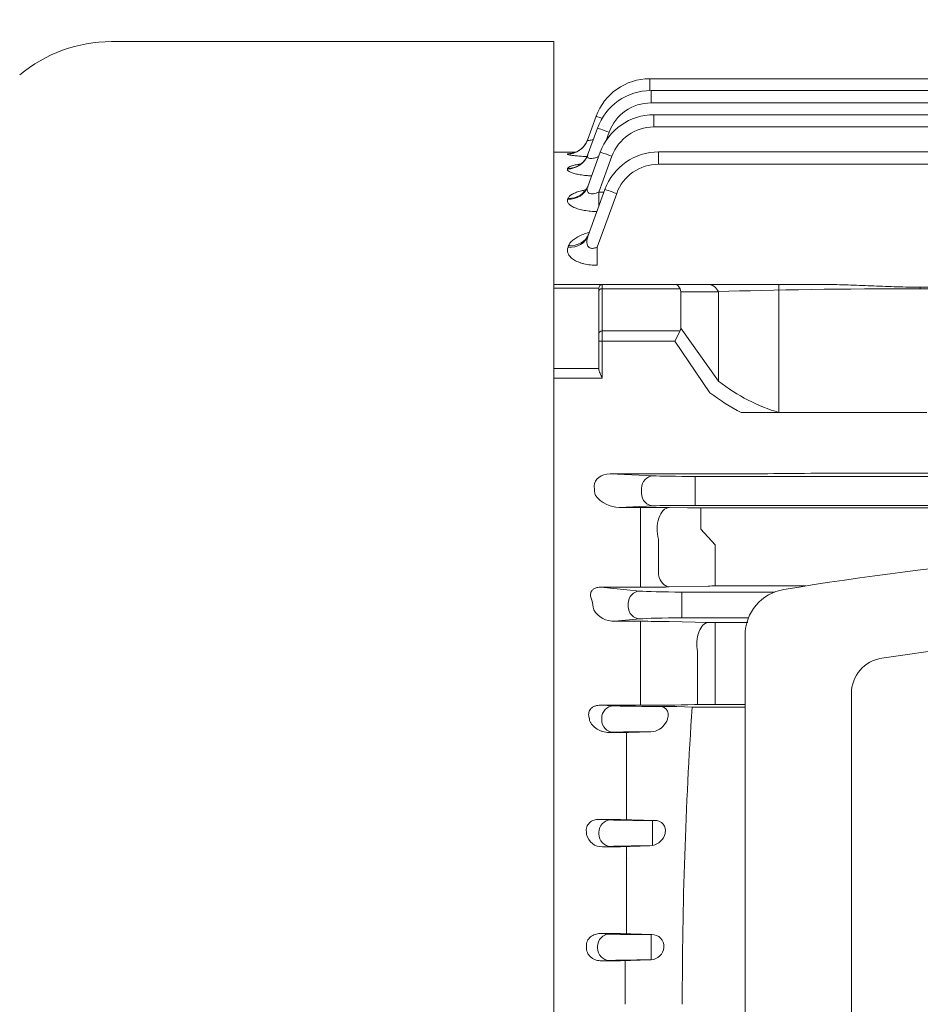
# Model space of a CAD drawing. Units: millimetres. Extents: x -215 to 1567, y -23 to 1237.
# Drawn here: x 67 to 193, y 642 to 780 of the extents above; entities that cross this region are included whole.
import ezdxf

# ---------------------------------------------------------------- set-up
doc = ezdxf.new("R2010")
doc.units = ezdxf.units.MM
doc.header["$LTSCALE"] = 50
doc.layers.get('0').update_dxf_attribs({"linetype": 'CONTINUOUS', "lineweight": 30})
doc.layers.get('DEFPOINTS').update_dxf_attribs({"linetype": 'CONTINUOUS'})
doc.layers.add('DIMENSION LINE', color=2, linetype='CONTINUOUS', lineweight=13)
doc.layers.add('OUTLINE', color=3, linetype='CONTINUOUS', lineweight=20)
doc.styles.get("Standard").update_dxf_attribs({"font": 'romans.shx', "width": 0.8, "bigfont": 'whgtxt.shx'})
doc.dimstyles.new('STANDARD$0', dxfattribs={"dimscale": 0, "dimtxt": 2.5, "dimasz": 2.5, "dimexe": 1.25, "dimexo": 1.25, "dimgap": 0.671, "dimtad": 1, "dimdsep": 46, "dimtxsty": 'Standard', "dimblk": 'OPEN', "dimcen": 0, "dimclrd": 4, "dimclre": 4, "dimclrt": 7, "dimadec": 1, "dimazin": 2, "dimtfac": 1, "dimtmove": 0, "dimatfit": 3, "dimldrblk": 'OPEN', "dimfxl": 0, "dimtolj": 1, "dimtzin": 0, "dimlwd": -1, "dimlwe": -1, "dimarcsym": 0})

# ---------------------------------------------------------------- blocks, each defined once
blk = doc.blocks.new('_Open')
at = {"color": 0, "linetype": 'ByBlock', "lineweight": -2}
for p, q in [((-1, 0.1667), (0, 0)), ((-1, -0.1667), (0, 0)), ((0, 0), (-1, 0))]:
    blk.add_line(p, q, dxfattribs=at)
blk = doc.blocks.new('*D6')
at = {"layer": 'DEFPOINTS', "color": 0, "transparency": 16777216}
for p in [(524.59, 966.92), (30.99, 739.48), (524.59, 663.81)]:
    blk.add_point(p, dxfattribs=at)
at = {"layer": 'DIMENSION LINE', "color": 2, "transparency": 16777216}
for p, q in [((30.99, 746.6), (30.99, 974.04)), ((524.59, 670.94), (524.59, 974.04)), ((45.24, 966.92), (510.34, 966.92))]:
    blk.add_line(p, q, dxfattribs=at)
at = {"layer": 'DIMENSION LINE', "color": 2, "transparency": 16777216, "xscale": 14.25, "yscale": 14.25, "zscale": 14.25, "rotation": 180}
blk.add_blockref('_Open', (30.99, 966.92), dxfattribs=at)
at = {"layer": 'DIMENSION LINE', "color": 2, "transparency": 16777216, "xscale": 14.25, "yscale": 14.25, "zscale": 14.25}
blk.add_blockref('_Open', (524.59, 966.92), dxfattribs=at)
at = {"layer": 'DIMENSION LINE', "color": 7, "transparency": 16777216, "insert": (277.79, 981.6), "char_height": 14.25, "attachment_point": 5, "bg_fill": 3, "box_fill_scale": 1.1, "bg_fill_color": 256, "bg_fill_true_color": 13158600, "bg_fill_transparency": 0}
blk.add_mtext('\\A1;(495)', dxfattribs=at)
blk = doc.blocks.new('*D28')
at = {"layer": 'DEFPOINTS', "color": 0, "transparency": 16777216}
for p in [(524.59, 1001.92), (-14.01, 766.31), (524.59, 663.81)]:
    blk.add_point(p, dxfattribs=at)
at = {"layer": 'DIMENSION LINE', "color": 2, "transparency": 16777216}
for p, q in [((-14.01, 773.44), (-14.01, 1009.04)), ((524.59, 670.94), (524.59, 1009.04)), ((0.24, 1001.92), (510.34, 1001.92))]:
    blk.add_line(p, q, dxfattribs=at)
at = {"layer": 'DIMENSION LINE', "color": 2, "transparency": 16777216, "xscale": 14.25, "yscale": 14.25, "zscale": 14.25, "rotation": 180}
blk.add_blockref('_Open', (-14.01, 1001.92), dxfattribs=at)
at = {"layer": 'DIMENSION LINE', "color": 2, "transparency": 16777216, "xscale": 14.25, "yscale": 14.25, "zscale": 14.25}
blk.add_blockref('_Open', (524.59, 1001.92), dxfattribs=at)
at = {"layer": 'DIMENSION LINE', "color": 7, "transparency": 16777216, "insert": (255.29, 1016.6), "char_height": 14.25, "attachment_point": 5, "bg_fill": 3, "box_fill_scale": 1.1, "bg_fill_color": 256, "bg_fill_true_color": 13158600, "bg_fill_transparency": 0}
blk.add_mtext('\\A1;(APPROX. 540)', dxfattribs=at)

msp = doc.modelspace()

# ---------------------------------------------------------------- linework, layer by layer
at = {"layer": 'OUTLINE'}
for p, q in [((152.196, 662.151), (152.198, 662.264)), ((152.196, 653.166), (152.193, 653.083)), ((149.768, 651.663), (148.485, 651.725)), ((148.485, 651.725), (151.33, 651.725)), ((151.33, 651.725), (155.715, 651.591)), ((155.642, 651.591), (155.642, 649.842)), ((155.715, 651.591), (155.642, 651.591)), ((148.124, 649.914), (148.124, 649.709)), ((155.642, 648.041), (155.642, 649.781)), ((148.649, 647.906), (149.768, 647.96)), ((151.33, 647.906), (148.649, 647.906)), ((155.478, 648.031), (151.33, 647.906)), ((151.986, 647.926), (151.986, 641.811)), ((155.642, 648.041), (155.478, 648.031))]:
    msp.add_line(p, q, dxfattribs=at)
for centre, radius, start, end in [((155.761, 649.936), 1.656, 356.73406, 91.58452), ((155.492, 649.964), 1.929, 274.45412, 354.56261)]:
    msp.add_arc(centre, radius, start, end, dxfattribs=at)
at = {"layer": 'OUTLINE', "extrusion": (0, 0, -1)}
for centre, major_axis, ratio, start_param, end_param in [((149.768, 649.914), (0.084, 1.748), 0.9395662, 4.6673603, 6.2321875), ((155.642, 651.701), (6.25, 0), 0.0174551, 1.5707963, 2.7925268), ((149.768, 649.709), (0.084, -1.748), 0.9395662, 0.0509978, 1.615825), ((155.642, 647.922), (-6.25, 0), 0.0174551, 0.3490659, 1.5446276)]:
    msp.add_ellipse(centre, major_axis=major_axis, ratio=ratio, start_param=start_param, end_param=end_param, dxfattribs=at)
at = {"layer": 'OUTLINE'}
for points, knots in [([(146.552, 649.989), (146.546, 650.111), (146.554, 650.232), (146.6, 650.472), (146.639, 650.59), (146.742, 650.811), (146.807, 650.917), (146.959, 651.109), (147.045, 651.196), (147.329, 651.429), (147.548, 651.543), (148.006, 651.691), (148.246, 651.726), (148.485, 651.725)], [0, 0, 0, 0, 0.125, 0.125, 0.25, 0.25, 0.375, 0.375, 0.5, 0.5, 0.75, 0.75, 1, 1, 1, 1]), ([(148.649, 647.906), (148.399, 647.905), (148.156, 647.942), (147.802, 648.054), (147.686, 648.102), (147.467, 648.214), (147.363, 648.279), (147.166, 648.429), (147.072, 648.515), (146.906, 648.701), (146.833, 648.802), (146.645, 649.132), (146.571, 649.377), (146.56, 649.634)], [0, 0, 0, 0, 0.25, 0.25, 0.375, 0.375, 0.5, 0.5, 0.625, 0.625, 0.75, 0.75, 1, 1, 1, 1])]:
    msp.add_open_spline(points, degree=3, knots=knots, dxfattribs=at)
msp.add_open_spline([(146.56, 649.634), (146.556, 649.812), (146.552, 649.989)], degree=2, dxfattribs=at)

# ---------------------------------------------------------------- dimensions: what is measured, and where the dimension line sits
at = {"layer": 'DIMENSION LINE'}
dim = msp.add_linear_dim(base=(524.586, 966.916), p1=(30.986, 739.48), p2=(524.586, 663.811), text='(495)', dimstyle='STANDARD$0', override={"dimscale": 5.7, "dimclrd": 2, "dimclre": 2, "dimtfac": 0.55, "dimtdec": 3, "dimtmove": 0}, dxfattribs=at)
dim.commit()
dim.dimension.update_dxf_attribs({"geometry": '*D6', "text_midpoint": (277.786, 966.916), "dimtype": 160})

# ---------------------------------------------------------------- next in the draw order: linework, layer by layer
at = {"layer": 'OUTLINE'}
for p, q in [((141.986, 776.811), (79.977, 776.811)), ((141.986, 570.626), (141.986, 776.811)), ((155.432, 769.94), (155.432, 771.605)), ((220.286, 771.605), (155.432, 771.605)), ((334.708, 769.942), (155.615, 769.942)), ((155.615, 768.223), (155.615, 769.942)), ((155.615, 768.223), (245.286, 768.223)), ((147.914, 766.341), (146.703, 763.013)), ((245.286, 766.561), (156.008, 766.561)), ((156.008, 766.561), (156.008, 764.842)), ((148.098, 764.678), (146.715, 760.878)), ((149.321, 762.954), (149.742, 764.11)), ((156.008, 764.842), (245.286, 764.842)), ((141.986, 761.311), (145.045, 761.311)), ((143.892, 761.066), (143.884, 761.046)), ((148.49, 761.297), (146.746, 756.506)), ((245.286, 761.342), (156.67, 761.342)), ((156.67, 759.622), (156.67, 761.342)), ((148.311, 755.719), (150.135, 760.729)), ((156.67, 759.622), (245.286, 759.622)), ((143.92, 759.028), (143.895, 758.963)), ((149.153, 756.078), (146.804, 749.625)), ((148.064, 748.001), (150.797, 755.51)), ((149.022, 755.719), (148.311, 755.719)), ((148.311, 753.764), (148.311, 755.719)), ((143.974, 754.823), (143.927, 754.699)), ((144.065, 748.199), (143.985, 747.986)), ((148.064, 745.452), (148.064, 748.001)), ((141.986, 742.747), (148.786, 742.747)), ((148.286, 742.225), (141.986, 742.225)), ((148.286, 742.247), (148.286, 741.808)), ((148.786, 742.747), (158.958, 742.747)), ((148.786, 742.162), (148.786, 742.747)), ((159.69, 742.162), (148.786, 742.162)), ((158.958, 742.747), (163.656, 742.747)), ((165.071, 741.747), (159.786, 741.747)), ((163.656, 742.747), (180.455, 742.747)), ((193.355, 742.162), (193.355, 742.382)), ((297.218, 742.382), (193.355, 742.382)), ((297.218, 742.162), (193.355, 742.162)), ((149.866, 716.204), (167.089, 716.204)), ((155.938, 715.913), (149.866, 716.204)), ((328.761, 715.841), (161.811, 715.841)), ((161.811, 715.841), (161.811, 714.092)), ((188.055, 716.309), (302.518, 716.309)), ((141.986, 711.506), (141.986, 714.386)), ((147.66, 714.386), (147.66, 714.482)), ((154.293, 714.164), (154.293, 713.459)), ((161.811, 713.531), (161.811, 714.092)), ((147.815, 713.149), (147.793, 713.234)), ((161.811, 713.531), (161.811, 711.781)), ((141.986, 708.94), (141.986, 711.749)), ((141.986, 641.811), (141.986, 711.506)), ((151.159, 711.48), (155.938, 711.71)), ((154.146, 711.48), (151.159, 711.48)), ((154.146, 706.868), (154.146, 711.48)), ((160.703, 711.428), (158.146, 711.458)), ((161.811, 711.781), (328.761, 711.781)), ((327.962, 711.418), (162.61, 711.418)), ((162.61, 711.418), (162.61, 708.419)), ((164.62, 706.257), (162.61, 708.419)), ((156.646, 702.034), (156.646, 707.05)), ((154.146, 706.868), (154.146, 701.803)), ((164.62, 703.605), (164.62, 706.257)), ((164.62, 701.928), (164.62, 703.605)), ((154.146, 701.803), (154.146, 700.292)), ((164.62, 701.928), (164.62, 700.478)), ((148.56, 700.292), (154.146, 700.292)), ((154.064, 699.764), (148.56, 700.292)), ((158.146, 700.336), (163.62, 700.467)), ((164.62, 700.478), (177.295, 700.478)), ((159.938, 697.871), (159.938, 699.62)), ((172.92, 699.62), (159.938, 699.62)), ((152.42, 698.015), (152.42, 697.608)), ((159.938, 697.751), (159.938, 697.871)), ((159.938, 697.751), (159.938, 696.002)), ((159.938, 696.002), (169.164, 696.002)), ((150.551, 695.522), (154.064, 695.859)), ((154.146, 695.522), (150.551, 695.522)), ((154.146, 695.522), (154.146, 691.297)), ((163.62, 695.362), (158.146, 695.481)), ((164.62, 695.352), (164.62, 691.085)), ((169.164, 695.352), (164.62, 695.352)), ((168.799, 590.054), (168.799, 693.577)), ((154.146, 691.297), (154.146, 686.053)), ((162.12, 691.267), (162.12, 683.842)), ((164.62, 683.845), (164.62, 691.085)), ((154.146, 683.752), (154.146, 686.053)), ((150.344, 683.663), (148.52, 683.751)), ((148.52, 683.751), (154.356, 683.751)), ((156.783, 683.591), (156.217, 683.591)), ((159.227, 683.559), (161.374, 683.49)), ((168.799, 683.49), (161.374, 683.49)), ((168.799, 683.849), (161.691, 683.842)), ((148.7, 681.914), (148.7, 681.709)), ((157.937, 681.842), (157.926, 681.781)), ((149.757, 679.932), (150.344, 679.96)), ((152.434, 679.932), (149.757, 679.932)), ((152.196, 667.714), (152.196, 679.932)), ((155.596, 680.031), (152.434, 679.932)), ((156.217, 680.133), (155.596, 680.031)), ((152.196, 669.083), (152.183, 668.901)), ((149.952, 667.663), (148.323, 667.741)), ((148.323, 667.741), (151.33, 667.741)), ((151.33, 667.741), (156.149, 667.591)), ((155.825, 665.842), (155.825, 667.591)), ((156.149, 667.591), (155.825, 667.591)), ((148.307, 665.914), (148.307, 665.709)), ((155.825, 665.781), (155.825, 665.842)), ((155.825, 664.074), (155.825, 665.781)), ((157.588, 665.842), (157.581, 665.781)), ((148.827, 663.906), (149.952, 663.96)), ((151.33, 663.906), (148.827, 663.906)), ((155.436, 664.031), (151.33, 663.906)), ((152.196, 651.698), (152.196, 663.932)), ((155.825, 664.074), (155.436, 664.031))]:
    msp.add_line(p, q, dxfattribs=at)
at = {"layer": 'OUTLINE', "linetype": 'Continuous'}
for p, q in [((141.986, 742.747), (148.786, 742.747)), ((148.286, 742.225), (141.986, 742.225)), ((148.286, 742.247), (148.286, 741.808)), ((148.286, 735.881), (148.286, 741.808)), ((148.786, 742.747), (158.958, 742.747)), ((148.786, 742.162), (148.786, 742.747)), ((148.786, 742.162), (148.786, 736.235)), ((159.69, 742.162), (148.786, 742.162)), ((158.958, 742.747), (163.656, 742.747)), ((159.786, 741.747), (159.786, 736.649)), ((165.071, 741.747), (159.786, 741.747)), ((165.071, 729.176), (165.071, 741.747)), ((173.549, 724.8), (173.549, 742.747)), ((148.786, 736.235), (159.69, 736.235)), ((148.786, 736.235), (148.786, 734.821)), ((159.69, 736.235), (158.958, 734.821)), ((159.786, 736.649), (165.071, 729.176)), ((148.286, 735.881), (148.286, 734.821)), ((148.286, 730.937), (148.286, 734.821)), ((148.786, 734.821), (148.286, 734.821)), ((148.786, 734.821), (148.786, 729.614)), ((158.958, 734.821), (148.786, 734.821)), ((158.958, 734.821), (163.861, 727.583)), ((141.986, 730.961), (148.286, 730.961)), ((148.786, 729.614), (141.986, 729.614)), ((168.237, 724.8), (194.286, 724.8))]:
    msp.add_line(p, q, dxfattribs=at)
at = {"layer": 'OUTLINE', "color": 3}
msp.add_line((183.698, 598.228), (183.698, 685.395), dxfattribs=at)
at = {"layer": 'OUTLINE'}
for centre, radius, start, end in [((79.977, 756.811), 20, 90, 130), ((155.432, 763.605), 8, 90, 160), ((155.615, 761.942), 8, 90, 160), ((155.615, 761.973), 6.25, 90, 160), ((156.008, 758.561), 8, 90, 160), ((156.008, 758.592), 6.25, 90, 160), ((147.313, 739.623), 21.715, 97.22571, 99.06613), ((156.67, 753.342), 8, 90, 160), ((156.67, 753.372), 6.25, 90, 160), ((148.786, 742.247), 0.5, 90, 180), ((167.3, 1372.033), 655.829, 269.981605, 270.552434), ((151.261, 715.871), 4.391, 218.30514, 268.66663), ((154.235, 363.688), 347.793, 89.35567, 90.01465), ((162.494, 877.116), 165.698, 269.38093, 270.04041), ((245.188, 271.645), 434.174, 81.28378, 99.40543), ((154.275, 870.238), 169.946, 269.95658, 271.30526), ((164.594, 657.988), 42.49, 89.96472, 91.31329), ((175.291, 693.577), 6.492, 99.35871, 180), ((150.472, 698.909), 3.389, 211.40989, 271.33632), ((154.234, 506.181), 189.341, 88.81591, 90.02642), ((164.594, 742.035), 46.683, 268.80427, 270.0317), ((155.277, 904.815), 221.067, 269.76121, 271.66258), ((156.365, 559.794), 123.798, 88.6756, 89.80659), ((788.305, 641.811), 628.315, 176.196513, 179.999986), ((155.406, 682.684), 2.677, 287.63041, 340.28269), ((156.207, 666.173), 1.42, 346.52026, 92.34644), ((148.718, 666.091), 2.188, 192.25929, 272.85455), ((155.377, 666.292), 2.262, 281.41152, 346.95923)]:
    msp.add_arc(centre, radius, start, end, dxfattribs=at)
at = {"layer": 'OUTLINE', "linetype": 'Continuous'}
msp.add_arc((148.786, 742.247), 0.5, 90, 180, dxfattribs=at)
at = {"layer": 'OUTLINE', "color": 3}
for centre, radius, start, end in [((246.527, 309.545), 385.272, 83.15487, 98.74109), ((188.698, 685.395), 5, 98.29523, 180)]:
    msp.add_arc(centre, radius, start, end, dxfattribs=at)
at = {"layer": 'OUTLINE', "extrusion": (0, 0, -1)}
for centre, major_axis, ratio, start_param, end_param in [((149.559, 765.742), (1.644, -0.599), 0.0164002, 3.1415927, 4.1971604), ((149.742, 764.08), (1.644, -0.599), 0.0164002, 3.1415927, 4.7064199), ((143.884, 764.039), (-2.819, 1.026), 0.9974857, 3.1415927, 4.3641314), ((143.892, 764.06), (-2.819, 1.026), 0.9976791, 3.4224125, 4.3640692), ((143.892, 764.06), (2.819, -1.026), 0.9976791, 0, 0.2853743), ((143.892, 764.06), (-2.819, 1.026), 0.9976791, 3.1415927, 3.4224125), ((143.895, 761.904), (-2.819, 1.026), 0.9778267, 3.1415927, 4.3704679), ((143.92, 761.971), (-2.819, 1.026), 0.9784419, 3.1415927, 4.3702692), ((150.135, 760.699), (-1.644, 0.599), 0.0164002, 0, 1.5648272), ((143.927, 757.532), (-2.819, 1.026), 0.9379991, 3.1415927, 4.3833927), ((143.974, 757.66), (-2.819, 1.026), 0.9391536, 3.1415927, 4.3830164), ((150.797, 755.479), (1.644, -0.599), 0.0164002, 3.1415927, 4.7064199), ((144.065, 750.87), (-2.819, 1.026), 0.8782916, 3.1415927, 4.4029836), ((143.985, 750.652), (-2.819, 1.026), 0.8763505, 3.1415927, 4.4036247), ((149.896, 714.453), (2.234, -0.107), 0.7823587, 3.096564, 4.6613912), ((155.938, 714.164), (0.084, 1.748), 0.9395662, 4.6673603, 6.2321875), ((161.811, 715.951), (-6.25, 0), 0.0174551, 4.712389, 5.9341195), ((188.055, 715.379), (-37, 0), 0.0251237, 1.1701158, 1.5707963), ((148.388, 714.386), (0, -2), 0.3639702, 0.9569878, 1.5707963), ((155.938, 713.459), (-0.084, 1.748), 0.9395662, 3.1925905, 4.7574177), ((161.811, 711.672), (-6.25, 0), 0.0174551, 0.3490659, 1.5707963), ((158.146, 708.459), (-0.036, -3), 0.5619704, 1.0753481, 3.1204918), ((158.146, 703.334), (0.071, -2.999), 0.5625516, 0.0422248, 1.135781), ((154.064, 698.015), (-0.167, -1.742), 0.9391871, 1.4809296, 3.0397894), ((159.938, 699.839), (-6.25, 0), 0.0349208, 4.712389, 5.9341195), ((107.19, 641.811), (0, 124), 0.3639703, 1.0959582, 1.1082532), ((154.064, 697.608), (-0.167, 1.742), 0.9391871, 3.243396, 4.8022557), ((159.938, 695.784), (-6.25, 0), 0.0349208, 0.3490659, 1.5707963), ((163.62, 692.364), (0.066, 2.999), 0.530926, 4.3264948, 6.2419903), ((150.344, 681.914), (0.084, 1.748), 0.9395662, 4.6673603, 6.2321875), ((156.217, 683.701), (6.25, 0), 0.0174551, 1.5707963, 2.7925268), ((150.344, 681.709), (0.084, -1.748), 0.9395662, 0.0509978, 1.615825), ((156.217, 679.922), (-6.25, 0), 0.0174551, 0.3490659, 1.4711634), ((149.952, 665.914), (-0.084, -1.748), 0.9395662, 1.5257676, 3.0905949), ((155.825, 667.701), (6.25, 0), 0.0174551, 1.5707963, 2.7925268), ((149.952, 665.709), (0.084, -1.748), 0.9395662, 0.0509978, 1.615825), ((155.825, 663.922), (-6.25, 0), 0.0174551, 0.3490659, 1.5084948)]:
    msp.add_ellipse(centre, major_axis=major_axis, ratio=ratio, start_param=start_param, end_param=end_param, dxfattribs=at)
at = {"layer": 'OUTLINE'}
for centre, major_axis, ratio, start_param, end_param in [((148.786, 741.808), (0.5, 0), 0.7071068, 1.5707963, 3.1415927), ((158.958, 740.747), (0, -2), 0.5176381, 2.3561945, 3.1415927), ((156.958, 740.747), (-2.732, -1.414), 0.5176381, 2.8797933, 3.1415927), ((163.656, 740.747), (0, -2), 0.8164966, 2.0943951, 3.1415927), ((193.355, 740.747), (40, 0), 0.0353553, 1.5707963, 2.3561945)]:
    msp.add_ellipse(centre, major_axis=major_axis, ratio=ratio, start_param=start_param, end_param=end_param, dxfattribs=at)
at = {"layer": 'OUTLINE', "linetype": 'Continuous'}
for centre, major_axis, ratio, start_param, end_param in [((148.786, 741.808), (-0.5, 0), 0.7071068, -1.5707963, 0), ((158.958, 740.747), (0, -2), 0.5176381, 2.3561945, 3.1415927), ((156.958, 740.747), (-2.732, -1.414), 0.5176381, 2.8797933, 3.1415927), ((163.656, 740.747), (0, 2), 0.8164966, -1.0471976, 0), ((148.786, 735.881), (-0.5, 0), 0.7071068, -1.5707963, 0), ((156.958, 737.649), (-2.732, 1.414), 0.5176381, 3.1415927, 3.403392), ((179.632, 776.215), (-0.151, 52.312), 0.6397009, 2.6868709, 2.954273)]:
    msp.add_ellipse(centre, major_axis=major_axis, ratio=ratio, start_param=start_param, end_param=end_param, dxfattribs=at)
at = {"layer": 'OUTLINE'}
for points, knots in [([(144.594, 761.175), (144.594, 761.175), (144.607, 761.177), (144.698, 761.194), (144.928, 761.257), (145.261, 761.391), (145.656, 761.624), (146.037, 761.939), (146.217, 762.18), (146.309, 762.305)], [0.68036058, 0.68036058, 0.68036058, 0.68036058, 0.70542446, 0.74276566, 0.78228305, 0.82896109, 0.88607919, 0.95042519, 1, 1, 1, 1]), ([(147.514, 763.088), (147.465, 763.072), (147.417, 763.058), (147.265, 763.014), (147.169, 762.99), (146.995, 762.954), (146.918, 762.943), (146.799, 762.937), (146.754, 762.941), (146.701, 762.966), (146.693, 762.987), (146.703, 763.013)], [0.4439546, 0.4439546, 0.4439546, 0.4439546, 0.5, 0.5, 0.625, 0.625, 0.75, 0.75, 0.875, 0.875, 1, 1, 1, 1]), ([(143.884, 761.046), (143.876, 761.025), (143.903, 761.003), (144.022, 760.958), (144.116, 760.934), (144.365, 760.887), (144.519, 760.864), (144.887, 760.818), (145.096, 760.797), (145.556, 760.757), (145.81, 760.739), (146.271, 760.711), (146.469, 760.701), (146.675, 760.692)], [0, 0, 0, 0, 0.125, 0.125, 0.25, 0.25, 0.375, 0.375, 0.5, 0.5, 0.625, 0.625, 0.7146673, 0.7146673, 0.7146673, 0.7146673]), ([(145.445, 759.492), (145.445, 759.492), (145.445, 759.492), (145.482, 759.505), (145.658, 759.592), (145.933, 759.779), (146.258, 760.09), (146.556, 760.499), (146.671, 760.796), (146.729, 760.951)], [0.63967833, 0.63967833, 0.63967833, 0.63967833, 0.63980236, 0.69334864, 0.74532512, 0.80041606, 0.86668165, 0.9410683, 1, 1, 1, 1]), ([(148.277, 760.687), (148.13, 760.627), (147.982, 760.574), (147.715, 760.496), (147.596, 760.467), (147.37, 760.428), (147.26, 760.417), (147.065, 760.417), (146.978, 760.429), (146.836, 760.475), (146.781, 760.508), (146.671, 760.636), (146.669, 760.752), (146.715, 760.878)], [0.09256533, 0.09256533, 0.09256533, 0.09256533, 0.25, 0.25, 0.375, 0.375, 0.5, 0.5, 0.625, 0.625, 0.75, 0.75, 1, 1, 1, 1]), ([(145.713, 759.64), (145.7, 759.638), (145.687, 759.637), (145.426, 759.599), (145.2, 759.56), (144.896, 759.496), (144.8, 759.473), (144.621, 759.426), (144.536, 759.4), (144.308, 759.323), (144.186, 759.269), (144.004, 759.153), (143.944, 759.092), (143.92, 759.028)], [0.49348252, 0.49348252, 0.49348252, 0.49348252, 0.5, 0.5, 0.625, 0.625, 0.6875, 0.6875, 0.75, 0.75, 0.875, 0.875, 1, 1, 1, 1]), ([(143.895, 758.963), (143.872, 758.901), (143.882, 758.838), (143.966, 758.712), (144.042, 758.648), (144.257, 758.524), (144.394, 758.464), (144.733, 758.349), (144.93, 758.295), (145.37, 758.196), (145.617, 758.151), (146.142, 758.074), (146.419, 758.041), (146.893, 757.998), (147.082, 757.984), (147.273, 757.973)], [0, 0, 0, 0, 0.125, 0.125, 0.25, 0.25, 0.375, 0.375, 0.5, 0.5, 0.625, 0.625, 0.75, 0.75, 0.82894469, 0.82894469, 0.82894469, 0.82894469]), ([(146.398, 756.011), (146.213, 755.975), (146.035, 755.935), (145.611, 755.827), (145.377, 755.756), (145.06, 755.639), (144.959, 755.599), (144.769, 755.514), (144.68, 755.469), (144.435, 755.333), (144.3, 755.238), (144.09, 755.038), (144.014, 754.932), (143.974, 754.823)], [0.41707712, 0.41707712, 0.41707712, 0.41707712, 0.5, 0.5, 0.625, 0.625, 0.6875, 0.6875, 0.75, 0.75, 0.875, 0.875, 1, 1, 1, 1]), ([(146.084, 755.67), (146.084, 755.67), (146.087, 755.672), (146.138, 755.701), (146.313, 755.845), (146.553, 756.138), (146.738, 756.43), (146.785, 756.621), (146.789, 756.636)], [0.67780764, 0.67780764, 0.67780764, 0.67780764, 0.68690972, 0.75503467, 0.82301159, 0.89709427, 0.99294443, 1, 1, 1, 1]), ([(148.311, 755.719), (148.189, 755.663), (148.066, 755.613), (147.815, 755.531), (147.687, 755.499), (147.437, 755.461), (147.313, 755.457), (147.091, 755.484), (146.991, 755.517), (146.834, 755.613), (146.775, 755.677), (146.694, 755.821), (146.672, 755.9), (146.655, 756.065), (146.659, 756.152), (146.689, 756.328), (146.714, 756.417), (146.746, 756.506)], [0, 0, 0, 0, 0.125, 0.125, 0.25, 0.25, 0.375, 0.375, 0.5, 0.5, 0.625, 0.625, 0.75, 0.75, 0.875, 0.875, 1, 1, 1, 1]), ([(143.927, 754.699), (143.889, 754.596), (143.881, 754.492), (143.926, 754.283), (143.98, 754.176), (144.153, 753.97), (144.271, 753.87), (144.495, 753.726), (144.579, 753.678), (144.759, 753.588), (144.856, 753.544), (145.166, 753.42), (145.401, 753.344), (145.914, 753.212), (146.187, 753.157), (146.765, 753.068), (147.07, 753.034), (147.592, 752.997), (147.809, 752.987), (148.029, 752.983)], [0, 0, 0, 0, 0.125, 0.125, 0.25, 0.25, 0.375, 0.375, 0.4375, 0.4375, 0.5, 0.5, 0.625, 0.625, 0.75, 0.75, 0.875, 0.875, 0.96272369, 0.96272369, 0.96272369, 0.96272369]), ([(146.915, 750.039), (146.627, 749.963), (146.351, 749.875), (145.834, 749.68), (145.592, 749.573), (145.15, 749.338), (144.949, 749.211), (144.602, 748.944), (144.455, 748.805), (144.216, 748.512), (144.124, 748.358), (144.065, 748.199)], [0.37839397, 0.37839397, 0.37839397, 0.37839397, 0.5, 0.5, 0.625, 0.625, 0.75, 0.75, 0.875, 0.875, 1, 1, 1, 1]), ([(146.626, 749.409), (146.626, 749.409), (146.651, 749.432), (146.769, 749.575), (146.839, 749.749), (146.882, 749.854)], [0.7540319, 0.7540319, 0.7540319, 0.7540319, 0.82634422, 0.91353506, 1, 1, 1, 1]), ([(148.064, 748.001), (147.929, 747.939), (147.789, 747.887), (147.573, 747.838), (147.502, 747.827), (147.36, 747.817), (147.288, 747.819), (147.155, 747.838), (147.091, 747.856), (146.976, 747.907), (146.925, 747.94), (146.79, 748.056), (146.73, 748.152), (146.608, 748.465), (146.603, 748.699), (146.658, 749.161), (146.72, 749.394), (146.804, 749.625)], [0, 0, 0, 0, 0.125, 0.125, 0.1875, 0.1875, 0.25, 0.25, 0.3125, 0.3125, 0.375, 0.375, 0.5, 0.5, 0.75, 0.75, 1, 1, 1, 1]), ([(143.985, 747.986), (143.931, 747.84), (143.903, 747.693), (143.904, 747.47), (143.912, 747.396), (143.942, 747.246), (143.965, 747.17), (144.057, 746.946), (144.148, 746.801), (144.333, 746.591), (144.403, 746.522), (144.56, 746.386), (144.648, 746.32), (144.93, 746.131), (145.146, 746.017), (145.515, 745.865), (145.646, 745.817), (145.915, 745.731), (146.055, 745.692), (146.486, 745.589), (146.795, 745.536), (147.422, 745.468), (147.741, 745.452), (148.064, 745.452)], [0, 0, 0, 0, 0.125, 0.125, 0.1875, 0.1875, 0.25, 0.25, 0.375, 0.375, 0.4375, 0.4375, 0.5, 0.5, 0.625, 0.625, 0.6875, 0.6875, 0.75, 0.75, 0.875, 0.875, 1, 1, 1, 1]), ([(193.355, 742.382), (192.264, 742.382), (191.174, 742.399), (189, 742.46), (187.92, 742.503), (185.77, 742.595), (184.701, 742.643), (182.572, 742.719), (181.512, 742.747), (180.455, 742.747)], [0, 0, 0, 0, 0.25, 0.25, 0.5, 0.5, 0.75, 0.75, 1, 1, 1, 1]), ([(147.329, 698.504), (147.244, 698.67), (147.181, 698.843), (147.136, 699.116), (147.129, 699.21), (147.141, 699.401), (147.159, 699.499), (147.215, 699.647), (147.238, 699.695), (147.297, 699.792), (147.333, 699.841), (147.46, 699.981), (147.575, 700.067), (147.843, 700.195), (147.992, 700.238), (148.281, 700.287), (148.423, 700.294), (148.56, 700.292)], [0, 0, 0, 0, 0.25, 0.25, 0.375, 0.375, 0.5, 0.5, 0.5625, 0.5625, 0.625, 0.625, 0.75, 0.75, 0.875, 0.875, 1, 1, 1, 1]), ([(146.956, 681.997), (146.891, 682.184), (146.856, 682.379), (146.881, 682.691), (146.902, 682.798), (146.982, 683.008), (147.041, 683.113), (147.197, 683.305), (147.296, 683.394), (147.519, 683.539), (147.642, 683.597), (148.021, 683.725), (148.276, 683.753), (148.52, 683.751)], [0, 0, 0, 0, 0.25, 0.25, 0.375, 0.375, 0.5, 0.5, 0.625, 0.625, 0.75, 0.75, 1, 1, 1, 1]), ([(156.783, 683.591), (156.968, 683.588), (157.146, 683.557), (157.479, 683.422), (157.633, 683.32), (157.822, 683.096), (157.876, 683.011), (157.963, 682.816), (157.995, 682.707), (158.029, 682.474), (158.032, 682.348), (158.006, 682.096), (157.978, 681.967), (157.937, 681.842)], [0, 0, 0, 0, 0.25, 0.25, 0.5, 0.5, 0.625, 0.625, 0.75, 0.75, 0.875, 0.875, 1, 1, 1, 1]), ([(149.757, 679.932), (149.432, 679.929), (149.128, 679.978), (148.696, 680.106), (148.557, 680.157), (148.292, 680.275), (148.166, 680.341), (147.807, 680.562), (147.59, 680.74), (147.322, 681.043), (147.242, 681.15), (147.104, 681.378), (147.045, 681.5), (147.002, 681.628)], [0, 0, 0, 0, 0.25, 0.25, 0.375, 0.375, 0.5, 0.5, 0.75, 0.75, 0.875, 0.875, 1, 1, 1, 1]), ([(146.552, 665.998), (146.536, 666.11), (146.533, 666.223), (146.551, 666.451), (146.575, 666.566), (146.649, 666.786), (146.701, 666.893), (146.831, 667.093), (146.908, 667.184), (147.174, 667.431), (147.391, 667.554), (147.847, 667.708), (148.087, 667.742), (148.323, 667.741)], [0, 0, 0, 0, 0.125, 0.125, 0.25, 0.25, 0.375, 0.375, 0.5, 0.5, 0.75, 0.75, 1, 1, 1, 1])]:
    msp.add_open_spline(points, degree=3, knots=knots, dxfattribs=at)
at = {"layer": 'OUTLINE', "linetype": 'Continuous'}
msp.add_open_spline([(148.286, 730.937), (148.286, 730.839), (148.307, 730.736), (148.371, 730.52), (148.413, 730.41), (148.555, 730.075), (148.672, 729.843), (148.786, 729.614)], degree=3, knots=[0, 0, 0, 0, 0.25, 0.25, 0.5, 0.5, 1, 1, 1, 1], dxfattribs=at)
msp.add_open_spline([(163.861, 727.583), (165.271, 726.512), (166.733, 725.581), (168.237, 724.8)], degree=3, dxfattribs=at)
at = {"layer": 'OUTLINE'}
for points in [[(147.002, 681.628), (146.979, 681.813), (146.956, 681.997)], [(146.58, 665.627), (146.566, 665.812), (146.552, 665.998)]]:
    msp.add_open_spline(points, degree=2, dxfattribs=at)

# ---------------------------------------------------------------- next in the draw order: dimensions: what is measured, and where the dimension line sits
at = {"layer": 'DIMENSION LINE'}
dim = msp.add_linear_dim(base=(524.586, 1001.916), p1=(-14.014, 766.311), p2=(524.586, 663.811), text='(APPROX. 540)', dimstyle='STANDARD$0', override={"dimscale": 5.7, "dimclrd": 2, "dimclre": 2, "dimtfac": 0.55, "dimtdec": 3}, dxfattribs=at)
dim.commit()
dim.dimension.update_dxf_attribs({"geometry": '*D28', "text_midpoint": (255.286, 1001.916), "dimtype": 160})

doc.saveas('drawing.dxf')
